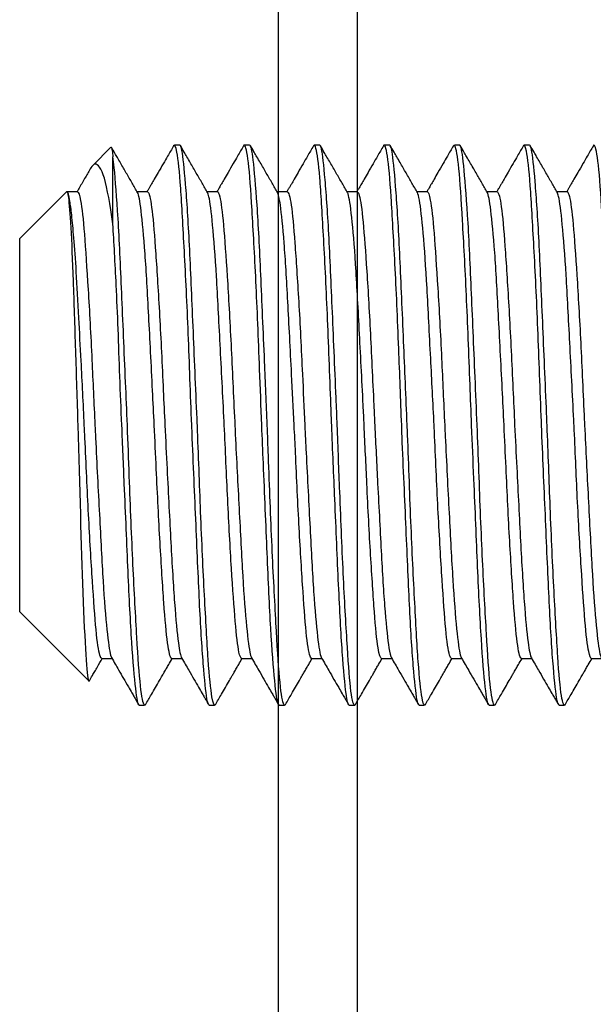
# Model space of a CAD drawing. Extents: x 0 to 1512, y 46 to 1069.
# Drawn here: x 730 to 736, y 350 to 361 of the extents above; entities that cross this region are included whole.
import ezdxf

# ---------------------------------------------------------------- set-up
doc = ezdxf.new("R2010")
doc.units = 0
doc.header["$MEASUREMENT"] = 0
doc.layers.add('6', color=7, linetype='CONTINUOUS')
doc.layers.add('9', color=7, linetype='CONTINUOUS')

msp = doc.modelspace()

# ---------------------------------------------------------------- linework, layer by layer
at = {"layer": '6', "color": 7, "linetype": 'Continuous'}
for p, q in [((732.828, 586.758), (732.828, 335.758)), ((733.673, 586.758), (733.673, 335.758))]:
    msp.add_line(p, q, dxfattribs=at)
at = {"layer": '9', "color": 7, "linetype": 'Continuous'}
for p, q in [((731.773, 359.258), (731.717, 359.258)), ((732.519, 359.258), (732.467, 359.258)), ((733.273, 359.258), (733.217, 359.258)), ((734.023, 359.258), (733.967, 359.258)), ((734.773, 359.258), (734.717, 359.258)), ((735.523, 359.258), (735.467, 359.258)), ((731.033, 359.236), (730.838, 359.041)), ((731.055, 358.414), (731.055, 359.132)), ((730.559, 358.762), (730.055, 358.258)), ((730.675, 358.758), (730.566, 358.758)), ((731.428, 358.758), (731.316, 358.758)), ((732.178, 358.758), (732.066, 358.758)), ((732.927, 358.758), (732.816, 358.758)), ((733.675, 358.758), (733.566, 358.758)), ((734.428, 358.758), (734.316, 358.758)), ((735.178, 358.758), (735.066, 358.758)), ((735.928, 358.758), (735.816, 358.758)), ((730.055, 357.695), (730.055, 358.258)), ((730.055, 354.258), (730.055, 357.695)), ((730.055, 354.258), (730.795, 353.518)), ((730.936, 353.758), (731.045, 353.758)), ((731.686, 353.758), (731.795, 353.758)), ((732.436, 353.758), (732.545, 353.758)), ((733.186, 353.758), (733.295, 353.758)), ((733.936, 353.758), (734.045, 353.758)), ((734.686, 353.758), (734.795, 353.758)), ((735.436, 353.758), (735.545, 353.758)), ((736.186, 353.758), (736.295, 353.758)), ((731.338, 353.258), (731.395, 353.258)), ((732.088, 353.258), (732.143, 353.258)), ((732.838, 353.258), (732.893, 353.258)), ((733.588, 353.258), (733.647, 353.258)), ((734.338, 353.258), (734.393, 353.258)), ((735.088, 353.258), (735.145, 353.258)), ((735.838, 353.258), (735.893, 353.258))]:
    msp.add_line(p, q, dxfattribs=at)
for points, knots in [([(731.705, 359.252), (731.684, 359.214), (731.647, 359.15), (731.592, 359.055), (731.544, 358.973), (731.502, 358.9), (731.472, 358.849), (731.451, 358.813), (731.435, 358.785), (731.425, 358.767), (731.42, 358.758)], [0, 0, 0, 0, 0.2221129, 0.3816855, 0.5697848, 0.7145865, 0.8156595, 0.877303, 0.9283756, 0.983182, 0.983182, 0.983182, 0.983182]), ([(732.088, 353.258), (732.08, 353.258), (732.071, 353.281), (732.051, 353.399), (732.038, 353.529), (732.01, 353.881), (731.995, 354.11), (731.97, 354.632), (731.957, 354.934), (731.93, 355.567), (731.914, 355.907), (731.901, 356.247), (731.901, 356.252), (731.9, 356.257), (731.887, 356.588), (731.875, 356.924), (731.85, 357.555), (731.835, 357.858), (731.807, 358.385), (731.794, 358.616), (731.769, 358.974), (731.756, 359.107), (731.729, 359.247), (731.717, 359.27), (731.705, 359.252)], [0.87398488, 0.87398488, 0.87398488, 0.87398488, 0.87680283, 0.87680283, 0.88122391, 0.88122391, 0.88564459, 0.88564459, 0.89006631, 0.89006631, 0.89448681, 0.89448681, 0.89454794, 0.89454794, 0.89454794, 0.89890816, 0.89890816, 0.90332881, 0.90332881, 0.90774973, 0.90774973, 0.91217069, 0.91217069, 0.91598276, 0.91598276, 0.91598276, 0.91598276]), ([(732.154, 353.262), (732.143, 353.244), (732.13, 353.272), (732.103, 353.427), (732.089, 353.565), (732.064, 353.934), (732.051, 354.169), (732.022, 354.703), (732.008, 355.009), (731.984, 355.626), (731.972, 355.943), (731.96, 356.257), (731.959, 356.28), (731.958, 356.303), (731.943, 356.662), (731.928, 357.001), (731.901, 357.63), (731.889, 357.928), (731.863, 358.443), (731.848, 358.667), (731.82, 359.01), (731.807, 359.133), (731.787, 359.238), (731.78, 359.258), (731.773, 359.258)], [1.7882754, 1.7882754, 1.7882754, 1.7882754, 1.7927065, 1.7927065, 1.7975531, 1.7975531, 1.8023994, 1.8023994, 1.8072456, 1.8072456, 1.811761, 1.811761, 1.811761, 1.8120924, 1.8120924, 1.8169383, 1.8169383, 1.8217857, 1.8217857, 1.8266319, 1.8266319, 1.8314786, 1.8314786, 1.8343159, 1.8343159, 1.8343159, 1.8343159]), ([(732.07, 358.75), (732.051, 358.784), (732.021, 358.835), (731.98, 358.905), (731.949, 358.959), (731.916, 359.016), (731.883, 359.074), (731.85, 359.13), (731.815, 359.19), (731.792, 359.231), (731.778, 359.254)], [0, 0, 0, 0, 0.202193, 0.306925, 0.415758, 0.524438, 0.640817, 0.760134, 0.859625, 1, 1, 1, 1]), ([(732.455, 359.252), (732.434, 359.214), (732.397, 359.151), (732.342, 359.055), (732.294, 358.973), (732.252, 358.901), (732.223, 358.85), (732.202, 358.815), (732.186, 358.786), (732.175, 358.768), (732.17, 358.758)], [0, 0, 0, 0, 0.2238707, 0.384702, 0.5743097, 0.71961, 0.820193, 0.880297, 0.9301008, 0.9911081, 0.9911081, 0.9911081, 0.9911081]), ([(732.838, 353.258), (732.835, 353.258), (732.831, 353.261), (732.815, 353.297), (732.803, 353.383), (732.776, 353.658), (732.761, 353.85), (732.734, 354.313), (732.722, 354.589), (732.696, 355.187), (732.682, 355.517), (732.662, 355.984), (732.656, 356.12), (732.651, 356.257), (732.643, 356.459), (732.635, 356.661), (732.615, 357.187), (732.602, 357.509), (732.574, 358.086), (732.559, 358.348), (732.534, 358.778), (732.521, 358.952), (732.494, 359.186), (732.479, 359.251), (732.462, 359.259), (732.458, 359.257), (732.455, 359.252)], [0.79170475, 0.79170475, 0.79170475, 0.79170475, 0.79280443, 0.79280443, 0.79722608, 0.79722608, 0.8016467, 0.8016467, 0.80606811, 0.80606811, 0.81048866, 0.81048866, 0.81227183, 0.81227183, 0.81227183, 0.81490934, 0.81490934, 0.81933048, 0.81933048, 0.82375116, 0.82375116, 0.82817293, 0.82817293, 0.83259341, 0.83259341, 0.83370976, 0.83370976, 0.83370976, 0.83370976]), ([(732.905, 353.265), (732.898, 353.253), (732.891, 353.257), (732.869, 353.314), (732.855, 353.409), (732.828, 353.701), (732.816, 353.901), (732.79, 354.377), (732.774, 354.659), (732.747, 355.266), (732.735, 355.598), (732.718, 356.039), (732.714, 356.148), (732.71, 356.257), (732.7, 356.486), (732.691, 356.716), (732.667, 357.265), (732.653, 357.584), (732.628, 358.151), (732.615, 358.407), (732.587, 358.823), (732.572, 358.988), (732.547, 359.203), (732.535, 359.258), (732.519, 359.258)], [1.6980772, 1.6980772, 1.6980772, 1.6980772, 1.7006234, 1.7006234, 1.7054693, 1.7054693, 1.7103165, 1.7103165, 1.7151626, 1.7151626, 1.7200098, 1.7200098, 1.721568, 1.721568, 1.721568, 1.7248558, 1.7248558, 1.7297023, 1.7297023, 1.7345487, 1.7345487, 1.7393949, 1.7393949, 1.7441213, 1.7441213, 1.7441213, 1.7441213]), ([(732.821, 358.749), (732.801, 358.783), (732.771, 358.835), (732.731, 358.905), (732.699, 358.959), (732.667, 359.015), (732.634, 359.073), (732.601, 359.129), (732.566, 359.189), (732.543, 359.229), (732.53, 359.252)], [0, 0, 0, 0, 0.203017, 0.308298, 0.417472, 0.526016, 0.642057, 0.760993, 0.860154, 1, 1, 1, 1]), ([(733.205, 359.251), (733.184, 359.214), (733.147, 359.15), (733.091, 359.055), (733.044, 358.973), (733.002, 358.9), (732.972, 358.848), (732.951, 358.813), (732.935, 358.785), (732.925, 358.767), (732.92, 358.758)], [0, 0, 0, 0, 0.2221542, 0.3817692, 0.5698405, 0.7145961, 0.8156099, 0.8772688, 0.9283562, 0.9829038, 0.9829038, 0.9829038, 0.9829038]), ([(733.588, 353.258), (733.576, 353.258), (733.566, 353.301), (733.542, 353.479), (733.528, 353.632), (733.5, 354.027), (733.487, 354.274), (733.461, 354.827), (733.448, 355.14), (733.423, 355.72), (733.411, 355.989), (733.401, 356.257), (733.398, 356.327), (733.395, 356.397), (733.38, 356.802), (733.367, 357.138), (733.341, 357.755), (733.326, 358.045), (733.298, 358.539), (733.286, 358.75), (733.26, 359.065), (733.246, 359.174), (733.223, 359.256), (733.214, 359.265), (733.205, 359.251)], [0.70943181, 0.70943181, 0.70943181, 0.70943181, 0.71322771, 0.71322771, 0.71764849, 0.71764849, 0.72206925, 0.72206925, 0.72649048, 0.72649048, 0.72999202, 0.72999202, 0.72999202, 0.73091105, 0.73091105, 0.7353327, 0.7353327, 0.73975331, 0.73975331, 0.74417463, 0.74417463, 0.74859523, 0.74859523, 0.75142969, 0.75142969, 0.75142969, 0.75142969]), ([(733.655, 353.264), (733.653, 353.261), (733.651, 353.259), (733.636, 353.252), (733.621, 353.303), (733.593, 353.513), (733.581, 353.674), (733.556, 354.084), (733.541, 354.338), (733.513, 354.9), (733.5, 355.217), (733.478, 355.776), (733.469, 356.017), (733.46, 356.257), (733.456, 356.355), (733.452, 356.452), (733.434, 356.884), (733.419, 357.217), (733.393, 357.827), (733.38, 358.111), (733.354, 358.592), (733.339, 358.796), (733.311, 359.095), (733.299, 359.194), (733.282, 359.25), (733.277, 359.258), (733.273, 359.258)], [1.6078793, 1.6078793, 1.6078793, 1.6078793, 1.6085406, 1.6085406, 1.6133866, 1.6133866, 1.6182338, 1.6182338, 1.6230799, 1.6230799, 1.6279264, 1.6279264, 1.6313689, 1.6313689, 1.6313689, 1.6327727, 1.6327727, 1.6376187, 1.6376187, 1.6424659, 1.6424659, 1.647312, 1.647312, 1.6521591, 1.6521591, 1.6539265, 1.6539265, 1.6539265, 1.6539265]), ([(733.571, 358.749), (733.551, 358.783), (733.521, 358.835), (733.481, 358.905), (733.449, 358.959), (733.417, 359.015), (733.384, 359.072), (733.351, 359.128), (733.317, 359.188), (733.294, 359.228), (733.28, 359.251)], [0, 0, 0, 0, 0.203516, 0.309008, 0.41849, 0.527195, 0.643188, 0.76176, 0.860611, 1, 1, 1, 1]), ([(733.955, 359.252), (733.934, 359.214), (733.897, 359.15), (733.842, 359.055), (733.794, 358.973), (733.752, 358.9), (733.722, 358.849), (733.702, 358.814), (733.686, 358.786), (733.675, 358.768), (733.67, 358.758)], [0, 0, 0, 0, 0.2232505, 0.3836424, 0.5726952, 0.7177988, 0.8185375, 0.8792033, 0.9294708, 0.9881454, 0.9881454, 0.9881454, 0.9881454]), ([(734.338, 353.258), (734.332, 353.258), (734.326, 353.271), (734.307, 353.349), (734.295, 353.46), (734.267, 353.78), (734.252, 353.993), (734.226, 354.491), (734.214, 354.782), (734.187, 355.401), (734.172, 355.737), (734.155, 356.134), (734.153, 356.195), (734.151, 356.257), (734.14, 356.533), (734.13, 356.811), (734.107, 357.398), (734.093, 357.71), (734.064, 358.26), (734.051, 358.505), (734.026, 358.895), (734.012, 359.046), (733.984, 359.233), (733.969, 359.272), (733.956, 359.253), (733.956, 359.252), (733.955, 359.252)], [0.62715281, 0.62715281, 0.62715281, 0.62715281, 0.62922899, 0.62922899, 0.63365036, 0.63365036, 0.63807104, 0.63807104, 0.64249281, 0.64249281, 0.64691324, 0.64691324, 0.64771928, 0.64771928, 0.64771928, 0.65133424, 0.65133424, 0.65575507, 0.65575507, 0.6601758, 0.6601758, 0.66459713, 0.66459713, 0.6690177, 0.6690177, 0.66915481, 0.66915481, 0.66915481, 0.66915481]), ([(734.405, 353.264), (734.395, 353.248), (734.385, 353.263), (734.36, 353.372), (734.346, 353.492), (734.32, 353.828), (734.308, 354.049), (734.28, 354.559), (734.265, 354.855), (734.239, 355.481), (734.227, 355.82), (734.213, 356.189), (734.211, 356.223), (734.21, 356.257), (734.198, 356.56), (734.184, 356.866), (734.158, 357.475), (734.145, 357.783), (734.12, 358.321), (734.106, 358.56), (734.077, 358.935), (734.064, 359.077), (734.042, 359.225), (734.032, 359.258), (734.023, 359.258)], [1.5176876, 1.5176876, 1.5176876, 1.5176876, 1.5213039, 1.5213039, 1.5261502, 1.5261502, 1.5309968, 1.5309968, 1.5358429, 1.5358429, 1.54069, 1.54069, 1.5411768, 1.5411768, 1.5411768, 1.5455361, 1.5455361, 1.5503831, 1.5503831, 1.5552293, 1.5552293, 1.5600757, 1.5600757, 1.563727, 1.563727, 1.563727, 1.563727]), ([(734.32, 358.75), (734.3, 358.784), (734.27, 358.836), (734.23, 358.906), (734.199, 358.96), (734.166, 359.016), (734.133, 359.074), (734.101, 359.129), (734.066, 359.189), (734.043, 359.229), (734.029, 359.252)], [0, 0, 0, 0, 0.20304, 0.308071, 0.417477, 0.526552, 0.642942, 0.761574, 0.860483, 1, 1, 1, 1]), ([(734.705, 359.252), (734.684, 359.214), (734.647, 359.151), (734.592, 359.055), (734.544, 358.973), (734.502, 358.901), (734.473, 358.85), (734.452, 358.815), (734.436, 358.786), (734.425, 358.768), (734.42, 358.758)], [0, 0, 0, 0, 0.2238003, 0.3845816, 0.5741273, 0.719406, 0.8200074, 0.8801745, 0.9300302, 0.9907786, 0.9907786, 0.9907786, 0.9907786]), ([(735.088, 353.258), (735.087, 353.258), (735.086, 353.258), (735.072, 353.268), (735.06, 353.335), (735.033, 353.575), (735.019, 353.751), (734.991, 354.185), (734.978, 354.449), (734.953, 355.029), (734.939, 355.352), (734.917, 355.87), (734.908, 356.064), (734.901, 356.257), (734.895, 356.402), (734.889, 356.547), (734.871, 357.022), (734.859, 357.351), (734.831, 357.946), (734.816, 358.221), (734.79, 358.68), (734.778, 358.87), (734.751, 359.14), (734.736, 359.224), (734.716, 359.26), (734.711, 359.261), (734.705, 359.252)], [0.54487507, 0.54487507, 0.54487507, 0.54487507, 0.54523101, 0.54523101, 0.54965253, 0.54965253, 0.55407314, 0.55407314, 0.55849421, 0.55849421, 0.56291499, 0.56291499, 0.5654397, 0.5654397, 0.5654397, 0.56733557, 0.56733557, 0.57175701, 0.57175701, 0.5761777, 0.5761777, 0.58059942, 0.58059942, 0.58501985, 0.58501985, 0.58687822, 0.58687822, 0.58687822, 0.58687822]), ([(735.155, 353.265), (735.15, 353.257), (735.146, 353.256), (735.127, 353.281), (735.112, 353.357), (735.085, 353.614), (735.073, 353.798), (735.047, 354.246), (735.032, 354.517), (735.004, 355.105), (734.991, 355.432), (734.973, 355.926), (734.966, 356.091), (734.96, 356.257), (734.953, 356.43), (734.946, 356.602), (734.924, 357.102), (734.91, 357.428), (734.884, 358.015), (734.872, 358.284), (734.844, 358.729), (734.829, 358.911), (734.803, 359.164), (734.791, 359.238), (734.776, 359.257), (734.774, 359.258), (734.773, 359.258)], [1.4274877, 1.4274877, 1.4274877, 1.4274877, 1.4292209, 1.4292209, 1.4340668, 1.4340668, 1.4389142, 1.4389142, 1.4437604, 1.4437604, 1.4486072, 1.4486072, 1.4509792, 1.4509792, 1.4509792, 1.4534533, 1.4534533, 1.4582995, 1.4582995, 1.4631462, 1.4631462, 1.4679923, 1.4679923, 1.4728395, 1.4728395, 1.4735354, 1.4735354, 1.4735354, 1.4735354]), ([(735.068, 358.753), (735.049, 358.787), (735.019, 358.838), (734.979, 358.908), (734.948, 358.962), (734.915, 359.018), (734.881, 359.076), (734.849, 359.132), (734.815, 359.192), (734.791, 359.232), (734.778, 359.255)], [0, 0, 0, 0, 0.202254, 0.306374, 0.415777, 0.525762, 0.642997, 0.761565, 0.860437, 1, 1, 1, 1]), ([(735.457, 359.255), (735.436, 359.218), (735.399, 359.154), (735.344, 359.058), (735.296, 358.976), (735.253, 358.903), (735.224, 358.851), (735.203, 358.816), (735.186, 358.787), (735.175, 358.768), (735.17, 358.758)], [0, 0, 0, 0, 0.2221286, 0.3815221, 0.5705866, 0.7162566, 0.8180394, 0.8788956, 0.9292895, 0.9902031, 0.9902031, 0.9902031, 0.9902031]), ([(735.838, 353.258), (735.829, 353.258), (735.82, 353.286), (735.799, 353.417), (735.786, 353.552), (735.757, 353.915), (735.743, 354.148), (735.718, 354.678), (735.705, 354.982), (735.678, 355.607), (735.663, 355.934), (735.65, 356.257), (735.65, 356.27), (735.649, 356.283), (735.636, 356.633), (735.624, 356.973), (735.598, 357.604), (735.583, 357.904), (735.555, 358.423), (735.542, 358.649), (735.517, 358.998), (735.503, 359.124), (735.477, 359.25), (735.466, 359.269), (735.457, 359.255)], [0.4626013, 0.4626013, 0.4626013, 0.4626013, 0.46565382, 0.46565382, 0.47007482, 0.47007482, 0.4744955, 0.4744955, 0.47891712, 0.47891712, 0.48316296, 0.48316296, 0.48316296, 0.48333766, 0.48333766, 0.4877591, 0.4877591, 0.49217973, 0.49217973, 0.49660073, 0.49660073, 0.50102158, 0.50102158, 0.50459727, 0.50459727, 0.50459727, 0.50459727]), ([(735.903, 353.261), (735.893, 353.243), (735.878, 353.276), (735.85, 353.446), (735.837, 353.59), (735.812, 353.969), (735.799, 354.209), (735.77, 354.75), (735.756, 355.058), (735.732, 355.662), (735.722, 355.961), (735.71, 356.257), (735.708, 356.298), (735.707, 356.339), (735.691, 356.715), (735.676, 357.053), (735.649, 357.678), (735.637, 357.973), (735.611, 358.48), (735.596, 358.699), (735.568, 359.031), (735.555, 359.149), (735.536, 359.242), (735.529, 359.258), (735.523, 359.258)], [1.3372957, 1.3372957, 1.3372957, 1.3372957, 1.3419844, 1.3419844, 1.3468311, 1.3468311, 1.3516774, 1.3516774, 1.3565237, 1.3565237, 1.360781, 1.360781, 1.360781, 1.3613703, 1.3613703, 1.3662162, 1.3662162, 1.3710636, 1.3710636, 1.3759098, 1.3759098, 1.3807566, 1.3807566, 1.383337, 1.383337, 1.383337, 1.383337]), ([(735.818, 358.753), (735.799, 358.787), (735.769, 358.838), (735.729, 358.908), (735.698, 358.962), (735.665, 359.018), (735.632, 359.075), (735.6, 359.131), (735.566, 359.189), (735.543, 359.229), (735.53, 359.252)], [0, 0, 0, 0, 0.203492, 0.308264, 0.418324, 0.528448, 0.645405, 0.763212, 0.861432, 1, 1, 1, 1]), ([(736.206, 359.252), (736.184, 359.215), (736.147, 359.151), (736.092, 359.056), (736.044, 358.973), (736.002, 358.9), (735.972, 358.849), (735.951, 358.813), (735.935, 358.785), (735.925, 358.767), (735.92, 358.758)], [0, 0, 0, 0, 0.2219701, 0.3814119, 0.5695294, 0.7144186, 0.8156374, 0.8772915, 0.9283685, 0.9835675, 0.9835675, 0.9835675, 0.9835675]), ([(736.588, 353.258), (736.584, 353.258), (736.58, 353.263), (736.564, 353.308), (736.551, 353.4), (736.524, 353.686), (736.509, 353.883), (736.482, 354.355), (736.47, 354.635), (736.444, 355.238), (736.429, 355.57), (736.41, 356.02), (736.405, 356.138), (736.401, 356.257), (736.392, 356.476), (736.384, 356.697), (736.363, 357.238), (736.35, 357.558), (736.322, 358.128), (736.307, 358.387), (736.282, 358.808), (736.269, 358.976), (736.242, 359.199), (736.226, 359.258), (736.21, 359.258), (736.208, 359.256), (736.206, 359.252)], [0.38032099, 0.38032099, 0.38032099, 0.38032099, 0.3816553, 0.3816553, 0.38607693, 0.38607693, 0.39049757, 0.39049757, 0.39491909, 0.39491909, 0.39933959, 0.39933959, 0.40088832, 0.40088832, 0.40088832, 0.40376032, 0.40376032, 0.40818138, 0.40818138, 0.41260206, 0.41260206, 0.41702376, 0.41702376, 0.42144428, 0.42144428, 0.42232567, 0.42232567, 0.42232567, 0.42232567]), ([(731.32, 358.75), (731.301, 358.784), (731.271, 358.836), (731.23, 358.906), (731.199, 358.959), (731.167, 359.014), (731.136, 359.069), (731.105, 359.122), (731.073, 359.177), (731.051, 359.215), (731.039, 359.236)], [0, 0, 0, 0, 0.209694, 0.318233, 0.431169, 0.540995, 0.655767, 0.770311, 0.865726, 1, 1, 1, 1]), ([(731.055, 358.414), (731.024, 358.624), (730.995, 358.794), (730.931, 359.011), (730.895, 359.062), (730.846, 359.051), (730.831, 359.037), (730.819, 359.016)], [0, 0, 0, 0, 0.2055191, 0.2055191, 0.4083899, 0.4083899, 0.4949503, 0.4949503, 0.4949503, 0.4949503]), ([(731.403, 353.261), (731.401, 353.258), (731.397, 353.256), (731.379, 353.272), (731.364, 353.343), (731.337, 353.589), (731.324, 353.767), (731.299, 354.206), (731.284, 354.473), (731.256, 355.056), (731.243, 355.38), (731.224, 355.89), (731.217, 356.073), (731.21, 356.257), (731.203, 356.412), (731.197, 356.566), (731.176, 357.05), (731.162, 357.378), (731.136, 357.97), (731.124, 358.243), (731.097, 358.697), (731.082, 358.884), (731.064, 359.061), (731.059, 359.1), (731.055, 359.132)], [1.8784684, 1.8784684, 1.8784684, 1.8784684, 1.879943, 1.879943, 1.8847889, 1.8847889, 1.8896363, 1.8896363, 1.8944825, 1.8944825, 1.8993292, 1.8993292, 1.9019581, 1.9019581, 1.9019581, 1.9041754, 1.9041754, 1.9090214, 1.9090214, 1.9138683, 1.9138683, 1.9187144, 1.9187144, 1.920349, 1.920349, 1.920349, 1.920349]), ([(730.819, 359.016), (730.799, 358.982), (730.769, 358.93), (730.728, 358.859), (730.701, 358.812), (730.681, 358.778), (730.672, 358.763), (730.67, 358.758)], [0, 0, 0, 0, 0.385898, 0.5911671, 0.7962295, 0.9169251, 0.9719099, 0.9719099, 0.9719099, 0.9719099]), ([(730.559, 358.762), (730.565, 358.768), (730.571, 358.746), (730.586, 358.632), (730.594, 358.522), (730.612, 358.222), (730.62, 358.026), (730.636, 357.579), (730.644, 357.324), (730.661, 356.801), (730.67, 356.528), (730.678, 356.257), (730.697, 355.608), (730.714, 354.959), (730.754, 353.905), (730.773, 353.565), (730.797, 353.515), (730.799, 353.514), (730.803, 353.52)], [0.0065772, 0.0065772, 0.0065772, 0.0065772, 0.0422973, 0.0422973, 0.0882457, 0.0882457, 0.1354698, 0.1354698, 0.1822925, 0.1822925, 0.2269848, 0.2269848, 0.2269848, 0.3619261, 0.3619261, 0.5149692, 0.5149692, 0.5350072, 0.5350072, 0.5350072, 0.5350072]), ([(730.571, 358.749), (730.57, 358.751), (730.568, 358.754), (730.566, 358.758), (730.565, 358.759)], [0, 0, 0, 0, 0.499885, 1, 1, 1, 1]), ([(730.936, 353.758), (730.929, 353.758), (730.922, 353.769), (730.901, 353.838), (730.887, 353.932), (730.861, 354.202), (730.849, 354.381), (730.821, 354.798), (730.807, 355.042), (730.78, 355.56), (730.768, 355.841), (730.753, 356.166), (730.751, 356.211), (730.748, 356.257), (730.738, 356.489), (730.717, 356.888), (730.688, 357.446), (730.664, 357.899), (730.637, 358.266), (730.614, 358.513), (730.594, 358.661), (730.58, 358.727), (730.573, 358.746), (730.571, 358.749)], [0.9559318, 0.9559318, 0.9559318, 0.9559318, 0.9580872, 0.9580872, 0.9625038, 0.9625038, 0.966921, 0.966921, 0.9713375, 0.9713375, 0.9757551, 0.9757551, 0.9764717, 0.9764717, 0.9764717, 1.1486967, 1.2715935, 1.4190779, 1.5515648, 1.6690971, 1.7715673, 1.8569555, 1.8978951, 1.8978951, 1.8978951, 1.8978951]), ([(730.675, 358.758), (730.685, 358.758), (730.697, 358.726), (730.723, 358.588), (730.736, 358.464), (730.761, 358.142), (730.775, 357.939), (730.803, 357.483), (730.817, 357.224), (730.84, 356.73), (730.851, 356.492), (730.862, 356.257), (730.864, 356.211), (730.866, 356.166), (730.882, 355.84), (730.897, 355.56), (730.924, 355.042), (730.936, 354.798), (730.962, 354.381), (730.977, 354.202), (731.005, 353.932), (731.018, 353.838), (731.033, 353.78), (731.037, 353.772), (731.039, 353.767)], [0.01304052, 0.01304052, 0.01304052, 0.01304052, 0.01659017, 0.01659017, 0.02095202, 0.02095202, 0.02531404, 0.02531404, 0.02967543, 0.02967543, 0.0333291, 0.0333291, 0.0333291, 0.03403831, 0.03403831, 0.03839988, 0.03839988, 0.04276231, 0.04276231, 0.04712379, 0.04712379, 0.05148555, 0.05148555, 0.05259224, 0.05259224, 0.05259224, 0.05259224]), ([(731.686, 353.758), (731.685, 353.758), (731.683, 353.758), (731.669, 353.768), (731.654, 353.825), (731.627, 354.027), (731.614, 354.175), (731.588, 354.538), (731.574, 354.759), (731.546, 355.244), (731.533, 355.514), (731.513, 355.942), (731.506, 356.1), (731.498, 356.257), (731.492, 356.382), (731.486, 356.506), (731.466, 356.906), (731.452, 357.179), (731.426, 357.675), (731.413, 357.903), (731.386, 358.283), (731.371, 358.441), (731.345, 358.661), (731.333, 358.728), (731.32, 358.75)], [0.87375819, 0.87375819, 0.87375819, 0.87375819, 0.87416646, 0.87416646, 0.87858274, 0.87858274, 0.88300058, 0.88300058, 0.8874171, 0.8874171, 0.89183431, 0.89183431, 0.89429698, 0.89429698, 0.89429698, 0.89625083, 0.89625083, 0.90066733, 0.90066733, 0.90508467, 0.90508467, 0.90950112, 0.90950112, 0.91380952, 0.91380952, 0.91380952, 0.91380952]), ([(731.428, 358.758), (731.427, 358.758), (731.43, 358.756), (731.447, 358.732), (731.462, 358.663), (731.488, 358.441), (731.501, 358.283), (731.527, 357.903), (731.542, 357.675), (731.569, 357.18), (731.582, 356.906), (731.6, 356.506), (731.606, 356.382), (731.612, 356.257), (731.62, 356.1), (731.627, 355.942), (731.649, 355.514), (731.663, 355.244), (731.689, 354.759), (731.702, 354.538), (731.729, 354.175), (731.744, 354.027), (731.768, 353.839), (731.779, 353.785), (731.791, 353.764)], [0.09418751, 0.09418751, 0.09418751, 0.09418751, 0.09510561, 0.09510561, 0.09946719, 0.09946719, 0.1038297, 0.1038297, 0.10819116, 0.10819116, 0.112553, 0.112553, 0.11448197, 0.11448197, 0.11448197, 0.11691509, 0.11691509, 0.12127667, 0.12127667, 0.12563926, 0.12563926, 0.1300007, 0.1300007, 0.13374057, 0.13374057, 0.13374057, 0.13374057]), ([(732.436, 353.758), (732.426, 353.758), (732.416, 353.781), (732.393, 353.892), (732.379, 354.005), (732.354, 354.309), (732.34, 354.503), (732.312, 354.946), (732.298, 355.2), (732.273, 355.719), (732.261, 355.99), (732.249, 356.257), (732.248, 356.27), (732.247, 356.283), (732.233, 356.576), (732.218, 356.859), (732.191, 357.385), (732.178, 357.635), (732.153, 358.067), (732.138, 358.255), (732.11, 358.544), (732.097, 358.649), (732.08, 358.727), (732.075, 358.742), (732.07, 358.75)], [0.79158919, 0.79158919, 0.79158919, 0.79158919, 0.79466243, 0.79466243, 0.79907943, 0.79907943, 0.80349624, 0.80349624, 0.80791282, 0.80791282, 0.81212445, 0.81212445, 0.81212445, 0.81233008, 0.81233008, 0.81674638, 0.81674638, 0.8211642, 0.8211642, 0.82558072, 0.82558072, 0.82999784, 0.82999784, 0.83163881, 0.83163881, 0.83163881, 0.83163881]), ([(732.178, 358.758), (732.183, 358.758), (732.191, 358.74), (732.214, 358.649), (732.228, 358.544), (732.253, 358.255), (732.266, 358.066), (732.294, 357.635), (732.308, 357.385), (732.334, 356.859), (732.347, 356.576), (732.361, 356.283), (732.361, 356.27), (732.362, 356.257), (732.375, 355.989), (732.389, 355.719), (732.416, 355.2), (732.429, 354.946), (732.454, 354.503), (732.468, 354.309), (732.496, 354.005), (732.51, 353.892), (732.528, 353.797), (732.534, 353.776), (732.542, 353.763)], [0.17534091, 0.17534091, 0.17534091, 0.17534091, 0.17798245, 0.17798245, 0.18234406, 0.18234406, 0.18670656, 0.18670656, 0.19106799, 0.19106799, 0.19543072, 0.19543072, 0.19563251, 0.19563251, 0.19563251, 0.1997923, 0.1997923, 0.20415436, 0.20415436, 0.2085161, 0.2085161, 0.21287756, 0.21287756, 0.21489364, 0.21489364, 0.21489364, 0.21489364]), ([(733.186, 353.758), (733.182, 353.758), (733.178, 353.762), (733.159, 353.799), (733.145, 353.876), (733.119, 354.114), (733.106, 354.279), (733.08, 354.672), (733.065, 354.905), (733.038, 355.408), (733.025, 355.684), (733.008, 356.06), (733.003, 356.158), (732.998, 356.257), (732.99, 356.44), (732.98, 356.624), (732.957, 357.075), (732.943, 357.342), (732.918, 357.817), (732.905, 358.033), (732.877, 358.383), (732.863, 358.523), (732.84, 358.687), (732.83, 358.733), (732.821, 358.749)], [0.70941337, 0.70941337, 0.70941337, 0.70941337, 0.71074157, 0.71074157, 0.7151579, 0.7151579, 0.71957554, 0.71957554, 0.72399204, 0.72399204, 0.72840963, 0.72840963, 0.72995454, 0.72995454, 0.72995454, 0.73282602, 0.73282602, 0.73724292, 0.73724292, 0.74165981, 0.74165981, 0.74607634, 0.74607634, 0.74946286, 0.74946286, 0.74946286, 0.74946286]), ([(732.927, 358.758), (732.924, 358.758), (732.924, 358.758), (732.938, 358.758), (732.953, 358.709), (732.98, 358.523), (732.993, 358.383), (733.018, 358.033), (733.033, 357.817), (733.061, 357.342), (733.074, 357.075), (733.095, 356.624), (733.103, 356.44), (733.112, 356.257), (733.117, 356.158), (733.121, 356.06), (733.14, 355.684), (733.155, 355.408), (733.181, 354.905), (733.193, 354.671), (733.22, 354.279), (733.235, 354.114), (733.262, 353.876), (733.275, 353.799), (733.288, 353.769), (733.289, 353.767), (733.292, 353.762)], [0.25648986, 0.25648986, 0.25648986, 0.25648986, 0.25649813, 0.25649813, 0.26085969, 0.26085969, 0.26522184, 0.26522184, 0.2695835, 0.2695835, 0.27394501, 0.27394501, 0.27678057, 0.27678057, 0.27678057, 0.27830758, 0.27830758, 0.28266915, 0.28266915, 0.28703186, 0.28703186, 0.29139329, 0.29139329, 0.29575543, 0.29575543, 0.29604479, 0.29604479, 0.29604479, 0.29604479]), ([(733.936, 353.758), (733.924, 353.758), (733.91, 353.797), (733.884, 353.958), (733.871, 354.089), (733.846, 354.425), (733.832, 354.635), (733.804, 355.1), (733.79, 355.363), (733.768, 355.836), (733.758, 356.047), (733.748, 356.257), (733.745, 356.329), (733.742, 356.4), (733.724, 356.751), (733.709, 357.029), (733.683, 357.54), (733.67, 357.779), (733.644, 358.185), (733.629, 358.357), (733.602, 358.612), (733.589, 358.698), (733.574, 358.742), (733.572, 358.746), (733.571, 358.749)], [0.62724439, 0.62724439, 0.62724439, 0.62724439, 0.6312374, 0.6312374, 0.63565493, 0.63565493, 0.6400715, 0.6400715, 0.64448837, 0.64448837, 0.64777885, 0.64777885, 0.64777885, 0.64890518, 0.64890518, 0.65332148, 0.65332148, 0.6577392, 0.6577392, 0.66215571, 0.66215571, 0.66657322, 0.66657322, 0.66729476, 0.66729476, 0.66729476, 0.66729476]), ([(733.675, 358.758), (733.68, 358.758), (733.685, 358.75), (733.705, 358.698), (733.719, 358.612), (733.745, 358.357), (733.758, 358.185), (733.785, 357.779), (733.8, 357.54), (733.826, 357.029), (733.839, 356.751), (733.855, 356.4), (733.858, 356.329), (733.862, 356.257), (733.872, 356.047), (733.883, 355.836), (733.907, 355.363), (733.921, 355.1), (733.946, 354.634), (733.959, 354.425), (733.987, 354.089), (734.001, 353.958), (734.023, 353.817), (734.031, 353.781), (734.041, 353.764)], [0.33763875, 0.33763875, 0.33763875, 0.33763875, 0.33937494, 0.33937494, 0.3437365, 0.3437365, 0.34809923, 0.34809923, 0.35246066, 0.35246066, 0.35682291, 0.35682291, 0.35793428, 0.35793428, 0.35793428, 0.36118465, 0.36118465, 0.36554641, 0.36554641, 0.36990859, 0.36990859, 0.37426998, 0.37426998, 0.37719149, 0.37719149, 0.37719149, 0.37719149]), ([(734.686, 353.758), (734.679, 353.758), (734.672, 353.77), (734.65, 353.843), (734.636, 353.939), (734.611, 354.212), (734.598, 354.393), (734.571, 354.813), (734.556, 355.057), (734.529, 355.576), (734.517, 355.858), (734.502, 356.177), (734.5, 356.217), (734.499, 356.257), (734.487, 356.498), (734.474, 356.741), (734.448, 357.24), (734.435, 357.499), (734.41, 357.952), (734.396, 358.154), (734.368, 358.473), (734.354, 358.594), (734.334, 358.71), (734.327, 358.737), (734.32, 358.75)], [0.5450707, 0.5450707, 0.5450707, 0.5450707, 0.54731686, 0.54731686, 0.55173348, 0.55173348, 0.55615065, 0.55615065, 0.56056711, 0.56056711, 0.56498472, 0.56498472, 0.56561041, 0.56561041, 0.56561041, 0.5694011, 0.5694011, 0.5738185, 0.5738185, 0.57823511, 0.57823511, 0.58265191, 0.58265191, 0.5851206, 0.5851206, 0.5851206, 0.5851206]), ([(734.428, 358.758), (734.435, 358.758), (734.447, 358.728), (734.472, 358.595), (734.485, 358.473), (734.51, 358.154), (734.524, 357.952), (734.552, 357.499), (734.566, 357.24), (734.59, 356.741), (734.6, 356.498), (734.612, 356.257), (734.614, 356.217), (734.616, 356.177), (734.631, 355.858), (734.646, 355.576), (734.673, 355.057), (734.686, 354.813), (734.712, 354.393), (734.726, 354.212), (734.754, 353.939), (734.767, 353.843), (734.783, 353.782), (734.787, 353.772), (734.792, 353.762)], [0.41879281, 0.41879281, 0.41879281, 0.41879281, 0.42225204, 0.42225204, 0.42661386, 0.42661386, 0.43097594, 0.43097594, 0.43533732, 0.43533732, 0.4390808, 0.4390808, 0.4390808, 0.43970021, 0.43970021, 0.44406178, 0.44406178, 0.44842418, 0.44842418, 0.45278567, 0.45278567, 0.45714739, 0.45714739, 0.45834622, 0.45834622, 0.45834622, 0.45834622]), ([(735.436, 353.758), (735.434, 353.758), (735.433, 353.759), (735.418, 353.77), (735.403, 353.83), (735.376, 354.035), (735.363, 354.184), (735.337, 354.551), (735.323, 354.774), (735.295, 355.26), (735.282, 355.53), (735.263, 355.954), (735.256, 356.105), (735.248, 356.257), (735.242, 356.388), (735.236, 356.518), (735.215, 356.923), (735.201, 357.196), (735.175, 357.689), (735.163, 357.916), (735.135, 358.294), (735.12, 358.449), (735.094, 358.664), (735.083, 358.729), (735.068, 358.753)], [0.46289674, 0.46289674, 0.46289674, 0.46289674, 0.46339609, 0.46339609, 0.46781236, 0.46781236, 0.47223021, 0.47223021, 0.47664672, 0.47664672, 0.48106397, 0.48106397, 0.48343598, 0.48343598, 0.48343598, 0.48548047, 0.48548047, 0.48989701, 0.48989701, 0.49431429, 0.49431429, 0.49873074, 0.49873074, 0.50294972, 0.50294972, 0.50294972, 0.50294972]), ([(735.178, 358.758), (735.177, 358.758), (735.179, 358.756), (735.196, 358.735), (735.211, 358.668), (735.237, 358.449), (735.25, 358.294), (735.276, 357.916), (735.291, 357.689), (735.318, 357.196), (735.331, 356.923), (735.35, 356.518), (735.356, 356.387), (735.362, 356.257), (735.369, 356.105), (735.377, 355.954), (735.399, 355.53), (735.412, 355.26), (735.438, 354.773), (735.451, 354.551), (735.478, 354.184), (735.493, 354.035), (735.518, 353.842), (735.529, 353.786), (735.541, 353.764)], [0.49993913, 0.49993913, 0.49993913, 0.49993913, 0.50076752, 0.50076752, 0.5051291, 0.5051291, 0.50949158, 0.50949158, 0.51385304, 0.51385304, 0.51821484, 0.51821484, 0.52023336, 0.52023336, 0.52023336, 0.52257698, 0.52257698, 0.52693855, 0.52693855, 0.53130117, 0.53130117, 0.53566261, 0.53566261, 0.53949199, 0.53949199, 0.53949199, 0.53949199]), ([(736.186, 353.758), (736.176, 353.758), (736.166, 353.783), (736.142, 353.898), (736.128, 354.013), (736.103, 354.32), (736.09, 354.516), (736.062, 354.961), (736.047, 355.216), (736.022, 355.73), (736.011, 355.995), (735.999, 356.257), (735.998, 356.276), (735.997, 356.295), (735.982, 356.593), (735.967, 356.876), (735.94, 357.401), (735.927, 357.649), (735.902, 358.079), (735.887, 358.265), (735.859, 358.551), (735.846, 358.654), (735.829, 358.729), (735.825, 358.742), (735.818, 358.753)], [0.38072807, 0.38072807, 0.38072807, 0.38072807, 0.38389206, 0.38389206, 0.38830912, 0.38830912, 0.39272589, 0.39272589, 0.39714249, 0.39714249, 0.40126293, 0.40126293, 0.40126293, 0.40155971, 0.40155971, 0.405976, 0.405976, 0.41039383, 0.41039383, 0.41481036, 0.41481036, 0.41922751, 0.41922751, 0.42077969, 0.42077969, 0.42077969, 0.42077969]), ([(735.928, 358.758), (735.932, 358.758), (735.941, 358.741), (735.963, 358.654), (735.977, 358.551), (736.002, 358.265), (736.015, 358.079), (736.043, 357.649), (736.057, 357.401), (736.084, 356.876), (736.096, 356.593), (736.11, 356.294), (736.111, 356.276), (736.112, 356.257), (736.124, 355.995), (736.138, 355.73), (736.165, 355.216), (736.178, 354.961), (736.203, 354.516), (736.217, 354.32), (736.245, 354.013), (736.259, 353.898), (736.278, 353.798), (736.284, 353.777), (736.289, 353.767)], [0.58109232, 0.58109232, 0.58109232, 0.58109232, 0.58364433, 0.58364433, 0.58800593, 0.58800593, 0.59236846, 0.59236846, 0.5967299, 0.5967299, 0.60109259, 0.60109259, 0.6013844, 0.6013844, 0.6013844, 0.60545417, 0.60545417, 0.6098162, 0.6098162, 0.61417798, 0.61417798, 0.61853942, 0.61853942, 0.62064261, 0.62064261, 0.62064261, 0.62064261]), ([(731.338, 353.258), (731.338, 353.258), (731.337, 353.258), (731.324, 353.261), (731.312, 353.322), (731.286, 353.551), (731.271, 353.721), (731.243, 354.146), (731.23, 354.406), (731.205, 354.98), (731.191, 355.301), (731.168, 355.834), (731.159, 356.046), (731.151, 356.257), (731.133, 356.605), (731.119, 357.132), (731.086, 357.86), (731.066, 358.22), (731.055, 358.414)], [0.95626, 0.95626, 0.95626, 0.95626, 0.95638, 0.95638, 0.960802, 0.960802, 0.965222, 0.965222, 0.969643, 0.969643, 0.974064, 0.974064, 0.976823, 0.976823, 0.976823, 1.413105, 1.629358, 1.976823, 1.976823, 1.976823, 1.976823]), ([(731.039, 353.767), (731.053, 353.744), (731.078, 353.7), (731.121, 353.625), (731.168, 353.544), (731.216, 353.462), (731.254, 353.397), (731.281, 353.35), (731.305, 353.309), (731.321, 353.281), (731.33, 353.265)], [0, 0, 0, 0, 0.135586, 0.262642, 0.447879, 0.622163, 0.754537, 0.836276, 0.904214, 1, 1, 1, 1]), ([(731.791, 353.764), (731.804, 353.741), (731.83, 353.697), (731.874, 353.621), (731.922, 353.539), (731.969, 353.456), (732.007, 353.392), (732.033, 353.346), (732.056, 353.306), (732.071, 353.28), (732.08, 353.264)], [0, 0, 0, 0, 0.136382, 0.266365, 0.454794, 0.631178, 0.762141, 0.84131, 0.907093, 1, 1, 1, 1]), ([(734.041, 353.764), (734.054, 353.741), (734.08, 353.697), (734.124, 353.622), (734.171, 353.539), (734.219, 353.457), (734.256, 353.393), (734.283, 353.347), (734.306, 353.307), (734.321, 353.28), (734.33, 353.265)], [0, 0, 0, 0, 0.136394, 0.266039, 0.45414, 0.630285, 0.76144, 0.840854, 0.906841, 1, 1, 1, 1]), ([(735.541, 353.764), (735.554, 353.741), (735.58, 353.697), (735.623, 353.622), (735.671, 353.539), (735.719, 353.457), (735.756, 353.392), (735.783, 353.346), (735.806, 353.306), (735.821, 353.28), (735.831, 353.264)], [0, 0, 0, 0, 0.136095, 0.265411, 0.453054, 0.628962, 0.760206, 0.840019, 0.906343, 1, 1, 1, 1]), ([(730.803, 353.52), (730.813, 353.538), (730.832, 353.571), (730.861, 353.62), (730.896, 353.681), (730.923, 353.728), (730.941, 353.758)], [0, 0, 0, 0, 0.2203692, 0.3967473, 0.6042409, 0.968094, 0.968094, 0.968094, 0.968094]), ([(731.403, 353.261), (731.425, 353.298), (731.46, 353.36), (731.511, 353.447), (731.549, 353.514), (731.581, 353.568), (731.606, 353.612), (731.629, 353.652), (731.658, 353.701), (731.678, 353.736), (731.691, 353.758)], [0, 0, 0, 0, 0.2215333, 0.3686424, 0.5152092, 0.6199972, 0.6928745, 0.7746914, 0.8562365, 0.9854704, 0.9854704, 0.9854704, 0.9854704]), ([(732.154, 353.262), (732.175, 353.3), (732.211, 353.361), (732.261, 353.448), (732.3, 353.515), (732.331, 353.569), (732.357, 353.613), (732.38, 353.653), (732.408, 353.702), (732.428, 353.737), (732.441, 353.758)], [0, 0, 0, 0, 0.2214747, 0.3681482, 0.5142687, 0.6186125, 0.6914741, 0.7737738, 0.8557825, 0.9826486, 0.9826486, 0.9826486, 0.9826486]), ([(732.542, 353.763), (732.555, 353.74), (732.581, 353.695), (732.625, 353.62), (732.672, 353.537), (732.72, 353.454), (732.757, 353.39), (732.784, 353.345), (732.806, 353.306), (732.821, 353.28), (732.83, 353.265)], [0, 0, 0, 0, 0.136739, 0.267725, 0.4573, 0.634396, 0.764914, 0.843154, 0.908159, 1, 1, 1, 1]), ([(732.905, 353.265), (732.927, 353.302), (732.963, 353.364), (733.012, 353.45), (733.051, 353.516), (733.082, 353.57), (733.107, 353.614), (733.13, 353.653), (733.158, 353.702), (733.178, 353.737), (733.191, 353.758)], [0, 0, 0, 0, 0.2225149, 0.3690976, 0.5151492, 0.6189439, 0.6917229, 0.7740385, 0.8560777, 0.9822246, 0.9822246, 0.9822246, 0.9822246]), ([(733.292, 353.762), (733.305, 353.74), (733.331, 353.695), (733.375, 353.619), (733.423, 353.536), (733.471, 353.454), (733.508, 353.389), (733.535, 353.343), (733.558, 353.303), (733.573, 353.277), (733.582, 353.261)], [0, 0, 0, 0, 0.135786, 0.266009, 0.454411, 0.630955, 0.761598, 0.840897, 0.906796, 1, 1, 1, 1]), ([(733.655, 353.264), (733.676, 353.302), (733.712, 353.363), (733.762, 353.45), (733.801, 353.516), (733.832, 353.57), (733.857, 353.613), (733.88, 353.653), (733.908, 353.702), (733.928, 353.737), (733.941, 353.758)], [0, 0, 0, 0, 0.2226076, 0.3694036, 0.5156633, 0.6196481, 0.6924297, 0.7745152, 0.8563233, 0.9836178, 0.9836178, 0.9836178, 0.9836178]), ([(734.405, 353.264), (734.426, 353.301), (734.462, 353.363), (734.512, 353.45), (734.551, 353.516), (734.582, 353.57), (734.607, 353.613), (734.629, 353.652), (734.658, 353.701), (734.678, 353.736), (734.691, 353.758)], [0, 0, 0, 0, 0.2234076, 0.3707643, 0.5175818, 0.6218251, 0.6945717, 0.77601, 0.8571755, 0.9873674, 0.9873674, 0.9873674, 0.9873674]), ([(734.792, 353.762), (734.805, 353.74), (734.831, 353.695), (734.875, 353.619), (734.923, 353.537), (734.971, 353.454), (735.008, 353.39), (735.034, 353.345), (735.056, 353.306), (735.071, 353.28), (735.08, 353.265)], [0, 0, 0, 0, 0.136766, 0.267944, 0.45772, 0.634951, 0.765371, 0.843455, 0.908329, 1, 1, 1, 1]), ([(735.155, 353.265), (735.177, 353.302), (735.213, 353.364), (735.262, 353.45), (735.301, 353.516), (735.332, 353.57), (735.357, 353.613), (735.379, 353.652), (735.407, 353.7), (735.428, 353.736), (735.441, 353.758)], [0, 0, 0, 0, 0.2245878, 0.3725184, 0.5199137, 0.6242647, 0.6969486, 0.777697, 0.8581817, 0.9912612, 0.9912612, 0.9912612, 0.9912612]), ([(735.903, 353.261), (735.924, 353.298), (735.96, 353.36), (736.01, 353.447), (736.049, 353.514), (736.081, 353.568), (736.106, 353.611), (736.128, 353.65), (736.157, 353.7), (736.178, 353.736), (736.191, 353.758)], [0, 0, 0, 0, 0.2227677, 0.3707367, 0.5181622, 0.623343, 0.696166, 0.7769864, 0.8575453, 0.9912208, 0.9912208, 0.9912208, 0.9912208])]:
    msp.add_open_spline(points, degree=3, knots=knots, dxfattribs=at)
msp.add_open_spline([(731.033, 359.236), (731.041, 359.244), (731.048, 359.209), (731.055, 359.132)], degree=3, dxfattribs=at)

doc.saveas('drawing.dxf')
